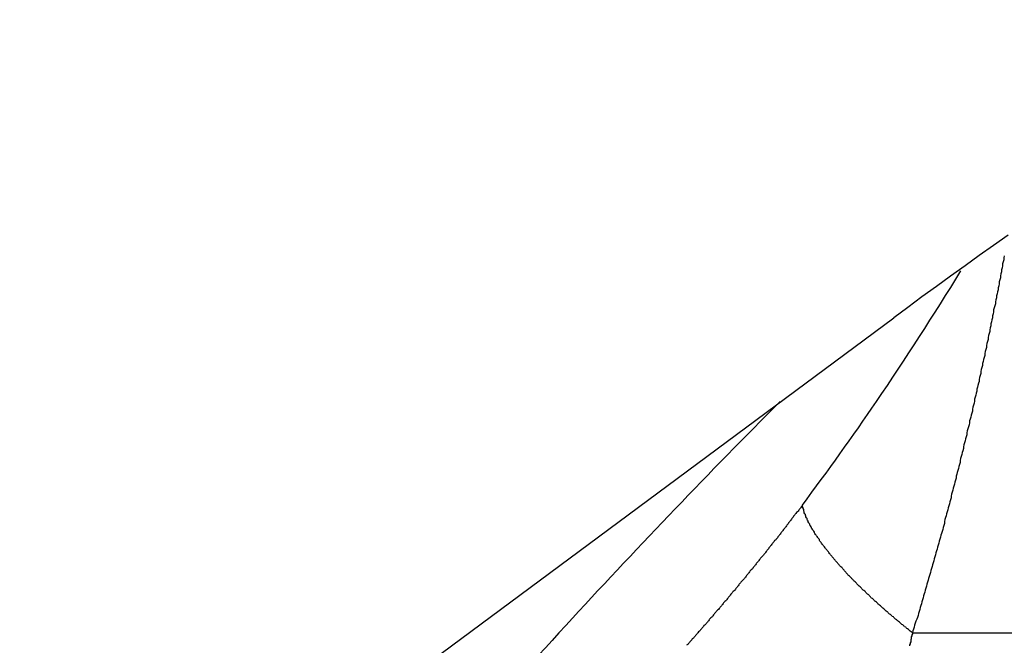
# Model space of a CAD drawing. Extents: x -1 to 837, y 0 to 421.
# Drawn here: x 366 to 368, y 75 to 76 of the extents above; entities that cross this region are included whole.
import ezdxf

# ---------------------------------------------------------------- set-up
doc = ezdxf.new("R2010")
doc.units = 0
doc.header["$MEASUREMENT"] = 0
doc.layers.get('0').update_dxf_attribs({"linetype": 'CONTINUOUS'})
doc.layers.add('AUSFORMSCHRAEGEN', color=7, linetype='CONTINUOUS')
doc.layers.add('RUNDUNGEN', color=7, linetype='CONTINUOUS')

msp = doc.modelspace()

# ---------------------------------------------------------------- linework, layer by layer
at = {"color": 3, "linetype": 'Continuous'}
msp.add_line((366.3215, 74.5468), (367.4397, 75.3754), dxfattribs=at)
at = {"color": 3}
msp.add_polyline3d([(367.644, 75.5228, 0), (367.618, 75.5046, 0), (367.592, 75.4864, 0), (367.567, 75.4681, 0), (367.541, 75.4497, 0), (367.516, 75.4312, 0), (367.49, 75.4127, 0), (367.465, 75.3941, 0), (367.44, 75.3754, 0)], dxfattribs=at)
at = {"color": 7, "linetype": 'Continuous'}
msp.add_arc((375.8796, 65.9184), 10, 92.68525, 267.31475, dxfattribs=at)
at = {"layer": 'AUSFORMSCHRAEGEN', "color": 7, "linetype": 'Continuous'}
msp.add_arc((375.8796, 65.9184), 10, 92.68525, 267.31475, dxfattribs=at)
at = {"layer": 'RUNDUNGEN', "color": 9, "linetype": 'Continuous'}
msp.add_line((367.473, 74.8133), (367.6627, 74.8133), dxfattribs=at)
at = {"layer": 'RUNDUNGEN', "color": 9}
for points in [[(367.637, 75.486, 0), (367.636, 75.4824, 0), (367.636, 75.4789, 0), (367.635, 75.4753, 0), (367.634, 75.4717, 0), (367.634, 75.4682, 0), (367.633, 75.4646, 0), (367.632, 75.4611, 0), (367.632, 75.4575, 0), (367.631, 75.4539, 0), (367.63, 75.4504, 0), (367.63, 75.4468, 0), (367.629, 75.4432, 0), (367.628, 75.4397, 0), (367.628, 75.4361, 0), (367.627, 75.4326, 0), (367.626, 75.429, 0), (367.626, 75.4254, 0), (367.625, 75.4219, 0), (367.624, 75.4183, 0), (367.623, 75.4148, 0), (367.623, 75.4112, 0), (367.622, 75.4076, 0), (367.621, 75.4041, 0), (367.621, 75.4005, 0), (367.62, 75.397, 0), (367.619, 75.3934, 0), (367.618, 75.3899, 0), (367.618, 75.3863, 0), (367.617, 75.3827, 0), (367.616, 75.3792, 0), (367.616, 75.3756, 0), (367.615, 75.3721, 0), (367.614, 75.3685, 0), (367.613, 75.365, 0), (367.613, 75.3614, 0), (367.612, 75.3579, 0), (367.611, 75.3543, 0), (367.611, 75.3508, 0), (367.61, 75.3472, 0), (367.609, 75.3437, 0), (367.608, 75.3401, 0), (367.608, 75.3366, 0), (367.607, 75.333, 0), (367.606, 75.3295, 0), (367.605, 75.3259, 0), (367.605, 75.3224, 0), (367.604, 75.3188, 0), (367.603, 75.3153, 0), (367.602, 75.3117, 0), (367.602, 75.3082, 0), (367.601, 75.3046, 0), (367.6, 75.3011, 0), (367.599, 75.2975, 0), (367.598, 75.294, 0), (367.598, 75.2904, 0), (367.597, 75.2869, 0), (367.596, 75.2834, 0), (367.595, 75.2798, 0), (367.595, 75.2763, 0), (367.594, 75.2727, 0), (367.593, 75.2692, 0), (367.592, 75.2656, 0), (367.592, 75.2621, 0), (367.591, 75.2586, 0), (367.59, 75.255, 0), (367.589, 75.2515, 0), (367.588, 75.2479, 0), (367.588, 75.2444, 0), (367.587, 75.2409, 0), (367.586, 75.2373, 0), (367.585, 75.2338, 0), (367.584, 75.2302, 0), (367.584, 75.2267, 0), (367.583, 75.2232, 0), (367.582, 75.2196, 0), (367.581, 75.2161, 0), (367.58, 75.2126, 0), (367.58, 75.209, 0), (367.579, 75.2055, 0), (367.578, 75.202, 0), (367.577, 75.1984, 0), (367.576, 75.1949, 0), (367.575, 75.1914, 0), (367.575, 75.1878, 0), (367.574, 75.1843, 0), (367.573, 75.1808, 0), (367.572, 75.1772, 0), (367.571, 75.1737, 0), (367.57, 75.1702, 0), (367.57, 75.1667, 0), (367.569, 75.1631, 0), (367.568, 75.1596, 0), (367.567, 75.1561, 0), (367.566, 75.1525, 0), (367.565, 75.149, 0), (367.564, 75.1455, 0), (367.564, 75.142, 0), (367.563, 75.1384, 0), (367.562, 75.1349, 0), (367.561, 75.1314, 0), (367.56, 75.1279, 0), (367.559, 75.1244, 0), (367.558, 75.1208, 0), (367.558, 75.1173, 0), (367.557, 75.1138, 0), (367.556, 75.1103, 0), (367.555, 75.1067, 0), (367.554, 75.1032, 0), (367.553, 75.0997, 0), (367.552, 75.0962, 0), (367.551, 75.0927, 0), (367.551, 75.0892, 0), (367.55, 75.0856, 0), (367.549, 75.0821, 0), (367.548, 75.0786, 0), (367.547, 75.0751, 0), (367.546, 75.0716, 0), (367.545, 75.0681, 0), (367.544, 75.0646, 0), (367.543, 75.061, 0), (367.542, 75.0575, 0), (367.542, 75.054, 0), (367.541, 75.0505, 0), (367.54, 75.047, 0), (367.539, 75.0435, 0), (367.538, 75.04, 0), (367.537, 75.0365, 0), (367.536, 75.033, 0), (367.535, 75.0294, 0), (367.534, 75.0259, 0), (367.533, 75.0224, 0), (367.532, 75.0189, 0), (367.531, 75.0154, 0), (367.53, 75.0119, 0), (367.53, 75.0084, 0), (367.529, 75.0049, 0), (367.528, 75.0014, 0), (367.527, 74.9979, 0), (367.526, 74.9944, 0), (367.525, 74.9909, 0), (367.524, 74.9874, 0), (367.523, 74.9839, 0), (367.522, 74.9804, 0), (367.521, 74.9769, 0), (367.52, 74.9734, 0), (367.519, 74.9699, 0), (367.518, 74.9664, 0), (367.517, 74.9629, 0), (367.516, 74.9594, 0), (367.515, 74.9559, 0), (367.514, 74.9524, 0), (367.513, 74.9489, 0), (367.512, 74.9455, 0), (367.511, 74.942, 0), (367.51, 74.9385, 0), (367.509, 74.935, 0), (367.508, 74.9315, 0), (367.507, 74.928, 0), (367.506, 74.9245, 0), (367.505, 74.921, 0), (367.504, 74.9175, 0), (367.503, 74.9141, 0), (367.502, 74.9106, 0), (367.501, 74.9071, 0), (367.5, 74.9036, 0), (367.499, 74.9001, 0), (367.498, 74.8966, 0), (367.497, 74.8932, 0), (367.496, 74.8897, 0), (367.495, 74.8862, 0), (367.494, 74.8827, 0), (367.493, 74.8792, 0), (367.492, 74.8758, 0), (367.491, 74.8723, 0), (367.49, 74.8688, 0), (367.489, 74.8653, 0), (367.488, 74.8619, 0), (367.487, 74.8584, 0), (367.486, 74.8549, 0), (367.485, 74.8515, 0), (367.484, 74.848, 0), (367.483, 74.8445, 0), (367.482, 74.841, 0), (367.481, 74.8376, 0), (367.479, 74.8341, 0), (367.478, 74.8306, 0), (367.477, 74.8272, 0), (367.476, 74.8237, 0), (367.475, 74.8202, 0), (367.474, 74.8168, 0), (367.473, 74.8133, 0)], [(367.277, 75.0413, 0), (367.276, 75.0399, 0), (367.275, 75.0386, 0), (367.274, 75.0373, 0), (367.273, 75.0359, 0), (367.272, 75.0346, 0), (367.271, 75.0333, 0), (367.27, 75.032, 0), (367.269, 75.0306, 0), (367.268, 75.0293, 0), (367.266, 75.028, 0), (367.265, 75.0266, 0), (367.264, 75.0253, 0), (367.263, 75.024, 0), (367.262, 75.0226, 0), (367.261, 75.0213, 0), (367.26, 75.02, 0), (367.259, 75.0187, 0), (367.258, 75.0173, 0), (367.257, 75.016, 0), (367.256, 75.0147, 0), (367.255, 75.0134, 0), (367.254, 75.0121, 0), (367.253, 75.0107, 0), (367.252, 75.0094, 0), (367.251, 75.0081, 0), (367.25, 75.0068, 0), (367.249, 75.0055, 0), (367.248, 75.0041, 0), (367.247, 75.0028, 0), (367.246, 75.0015, 0), (367.245, 75.0002, 0), (367.244, 74.9989, 0), (367.243, 74.9975, 0), (367.242, 74.9962, 0), (367.241, 74.9949, 0), (367.24, 74.9936, 0), (367.239, 74.9923, 0), (367.238, 74.991, 0), (367.237, 74.9897, 0), (367.236, 74.9883, 0), (367.235, 74.987, 0), (367.234, 74.9857, 0), (367.233, 74.9844, 0), (367.232, 74.9831, 0), (367.231, 74.9818, 0), (367.23, 74.9805, 0), (367.229, 74.9792, 0), (367.227, 74.9779, 0), (367.226, 74.9765, 0), (367.225, 74.9752, 0), (367.224, 74.9739, 0), (367.223, 74.9726, 0), (367.222, 74.9713, 0), (367.221, 74.97, 0), (367.22, 74.9687, 0), (367.219, 74.9674, 0), (367.218, 74.9661, 0), (367.217, 74.9648, 0), (367.216, 74.9635, 0), (367.215, 74.9622, 0), (367.214, 74.9609, 0), (367.213, 74.9596, 0), (367.212, 74.9583, 0), (367.211, 74.957, 0), (367.21, 74.9557, 0), (367.209, 74.9544, 0), (367.208, 74.9531, 0), (367.207, 74.9518, 0), (367.206, 74.9505, 0), (367.204, 74.9492, 0), (367.203, 74.9479, 0), (367.202, 74.9466, 0), (367.201, 74.9453, 0), (367.2, 74.944, 0), (367.199, 74.9427, 0), (367.198, 74.9414, 0), (367.197, 74.9401, 0), (367.196, 74.9388, 0), (367.195, 74.9375, 0), (367.194, 74.9362, 0), (367.193, 74.9349, 0), (367.192, 74.9336, 0), (367.191, 74.9323, 0), (367.19, 74.931, 0), (367.189, 74.9297, 0), (367.188, 74.9284, 0), (367.187, 74.9271, 0), (367.185, 74.9258, 0), (367.184, 74.9245, 0), (367.183, 74.9232, 0), (367.182, 74.922, 0), (367.181, 74.9207, 0), (367.18, 74.9194, 0), (367.179, 74.9181, 0), (367.178, 74.9168, 0), (367.177, 74.9155, 0), (367.176, 74.9142, 0), (367.175, 74.9129, 0), (367.174, 74.9116, 0), (367.173, 74.9103, 0), (367.172, 74.9091, 0), (367.171, 74.9078, 0), (367.17, 74.9065, 0), (367.168, 74.9052, 0), (367.167, 74.9039, 0), (367.166, 74.9026, 0), (367.165, 74.9013, 0), (367.164, 74.9001, 0), (367.163, 74.8988, 0), (367.162, 74.8975, 0), (367.161, 74.8962, 0), (367.16, 74.8949, 0), (367.159, 74.8936, 0), (367.158, 74.8923, 0), (367.157, 74.8911, 0), (367.156, 74.8898, 0), (367.155, 74.8885, 0), (367.153, 74.8872, 0), (367.152, 74.8859, 0), (367.151, 74.8847, 0), (367.15, 74.8834, 0), (367.149, 74.8821, 0), (367.148, 74.8808, 0), (367.147, 74.8795, 0), (367.146, 74.8783, 0), (367.145, 74.877, 0), (367.144, 74.8757, 0), (367.143, 74.8744, 0), (367.142, 74.8731, 0), (367.141, 74.8719, 0), (367.14, 74.8706, 0), (367.138, 74.8693, 0), (367.137, 74.868, 0), (367.136, 74.8668, 0), (367.135, 74.8655, 0), (367.134, 74.8642, 0), (367.133, 74.8629, 0), (367.132, 74.8617, 0), (367.131, 74.8604, 0), (367.13, 74.8591, 0), (367.129, 74.8579, 0), (367.128, 74.8566, 0), (367.127, 74.8553, 0), (367.125, 74.854, 0), (367.124, 74.8528, 0), (367.123, 74.8515, 0), (367.122, 74.8502, 0), (367.121, 74.849, 0), (367.12, 74.8477, 0), (367.119, 74.8464, 0), (367.118, 74.8452, 0), (367.117, 74.8439, 0), (367.116, 74.8426, 0), (367.115, 74.8414, 0), (367.113, 74.8401, 0), (367.112, 74.8388, 0), (367.111, 74.8376, 0), (367.11, 74.8363, 0), (367.109, 74.835, 0), (367.108, 74.8338, 0), (367.107, 74.8325, 0), (367.106, 74.8312, 0), (367.105, 74.83, 0), (367.104, 74.8287, 0), (367.103, 74.8275, 0), (367.101, 74.8262, 0), (367.1, 74.8249, 0), (367.099, 74.8237, 0), (367.098, 74.8224, 0), (367.097, 74.8212, 0), (367.096, 74.8199, 0), (367.095, 74.8186, 0), (367.094, 74.8174, 0), (367.093, 74.8161, 0), (367.091, 74.8149, 0), (367.09, 74.8136, 0), (367.089, 74.8124, 0), (367.088, 74.8111, 0), (367.087, 74.8099, 0), (367.086, 74.8086, 0), (367.085, 74.8074, 0), (367.084, 74.8061, 0), (367.083, 74.8049, 0), (367.082, 74.8036, 0), (367.08, 74.8024, 0), (367.079, 74.8011, 0), (367.078, 74.7999, 0), (367.077, 74.7986, 0), (367.076, 74.7974, 0), (367.075, 74.7961, 0), (367.074, 74.7949, 0), (367.073, 74.7936, 0), (367.072, 74.7924, 0), (367.07, 74.7911, 0)], [(367.473, 74.8133, 0), (367.472, 74.8143, 0), (367.471, 74.8153, 0), (367.469, 74.8163, 0), (367.468, 74.8173, 0), (367.467, 74.8183, 0), (367.466, 74.8193, 0), (367.464, 74.8203, 0), (367.463, 74.8213, 0), (367.462, 74.8223, 0), (367.461, 74.8233, 0), (367.459, 74.8243, 0), (367.458, 74.8253, 0), (367.457, 74.8263, 0), (367.456, 74.8274, 0), (367.454, 74.8284, 0), (367.453, 74.8294, 0), (367.452, 74.8304, 0), (367.451, 74.8314, 0), (367.45, 74.8324, 0), (367.448, 74.8335, 0), (367.447, 74.8345, 0), (367.446, 74.8355, 0), (367.445, 74.8365, 0), (367.443, 74.8376, 0), (367.442, 74.8386, 0), (367.441, 74.8396, 0), (367.44, 74.8406, 0), (367.439, 74.8417, 0), (367.437, 74.8427, 0), (367.436, 74.8437, 0), (367.435, 74.8448, 0), (367.434, 74.8458, 0), (367.432, 74.8469, 0), (367.431, 74.8479, 0), (367.43, 74.8489, 0), (367.429, 74.85, 0), (367.428, 74.851, 0), (367.426, 74.8521, 0), (367.425, 74.8531, 0), (367.424, 74.8542, 0), (367.423, 74.8552, 0), (367.422, 74.8563, 0), (367.42, 74.8573, 0), (367.419, 74.8584, 0), (367.418, 74.8595, 0), (367.417, 74.8605, 0), (367.416, 74.8616, 0), (367.414, 74.8627, 0), (367.413, 74.8637, 0), (367.412, 74.8648, 0), (367.411, 74.8659, 0), (367.41, 74.8669, 0), (367.409, 74.868, 0), (367.407, 74.8691, 0), (367.406, 74.8701, 0), (367.405, 74.8712, 0), (367.404, 74.8723, 0), (367.403, 74.8734, 0), (367.402, 74.8745, 0), (367.4, 74.8755, 0), (367.399, 74.8766, 0), (367.398, 74.8777, 0), (367.397, 74.8788, 0), (367.396, 74.8799, 0), (367.395, 74.881, 0), (367.393, 74.8821, 0), (367.392, 74.8832, 0), (367.391, 74.8843, 0), (367.39, 74.8854, 0), (367.389, 74.8865, 0), (367.388, 74.8876, 0), (367.386, 74.8887, 0), (367.385, 74.8898, 0), (367.384, 74.8909, 0), (367.383, 74.892, 0), (367.382, 74.8931, 0), (367.381, 74.8942, 0), (367.38, 74.8953, 0), (367.378, 74.8965, 0), (367.377, 74.8976, 0), (367.376, 74.8987, 0), (367.375, 74.8998, 0), (367.374, 74.9009, 0), (367.373, 74.9021, 0), (367.372, 74.9032, 0), (367.371, 74.9043, 0), (367.369, 74.9055, 0), (367.368, 74.9066, 0), (367.367, 74.9077, 0), (367.366, 74.9089, 0), (367.365, 74.91, 0), (367.364, 74.9111, 0), (367.363, 74.9123, 0), (367.362, 74.9134, 0), (367.361, 74.9146, 0), (367.359, 74.9157, 0), (367.358, 74.9169, 0), (367.357, 74.918, 0), (367.356, 74.9192, 0), (367.355, 74.9204, 0), (367.354, 74.9215, 0), (367.353, 74.9227, 0), (367.352, 74.9238, 0), (367.351, 74.925, 0), (367.35, 74.9262, 0), (367.349, 74.9274, 0), (367.348, 74.9285, 0), (367.347, 74.9297, 0), (367.345, 74.9309, 0), (367.344, 74.9321, 0), (367.343, 74.9333, 0), (367.342, 74.9345, 0), (367.341, 74.9357, 0), (367.34, 74.9369, 0), (367.339, 74.9381, 0), (367.338, 74.9393, 0), (367.337, 74.9405, 0), (367.336, 74.9417, 0), (367.335, 74.9429, 0), (367.334, 74.9441, 0), (367.333, 74.9453, 0), (367.332, 74.9466, 0), (367.331, 74.9478, 0), (367.33, 74.949, 0), (367.329, 74.9503, 0), (367.328, 74.9515, 0), (367.327, 74.9527, 0), (367.326, 74.954, 0), (367.325, 74.9552, 0), (367.324, 74.9565, 0), (367.323, 74.9577, 0), (367.322, 74.959, 0), (367.321, 74.9603, 0), (367.32, 74.9615, 0), (367.319, 74.9628, 0), (367.318, 74.9641, 0), (367.317, 74.9653, 0), (367.316, 74.9666, 0), (367.315, 74.9679, 0), (367.314, 74.9692, 0), (367.313, 74.9705, 0), (367.312, 74.9718, 0), (367.311, 74.9731, 0), (367.31, 74.9744, 0), (367.309, 74.9757, 0), (367.308, 74.977, 0), (367.307, 74.9783, 0), (367.307, 74.9797, 0), (367.306, 74.981, 0), (367.305, 74.9823, 0), (367.304, 74.9837, 0), (367.303, 74.985, 0), (367.302, 74.9863, 0), (367.301, 74.9877, 0), (367.3, 74.989, 0), (367.299, 74.9904, 0), (367.298, 74.9918, 0), (367.298, 74.9931, 0), (367.297, 74.9945, 0), (367.296, 74.9959, 0), (367.295, 74.9973, 0), (367.294, 74.9987, 0), (367.293, 75, 0), (367.293, 75.0014, 0), (367.292, 75.0028, 0), (367.291, 75.0043, 0), (367.29, 75.0057, 0), (367.29, 75.0071, 0), (367.289, 75.0085, 0), (367.288, 75.0099, 0), (367.287, 75.0114, 0), (367.287, 75.0128, 0), (367.286, 75.0143, 0), (367.285, 75.0157, 0), (367.285, 75.0172, 0), (367.284, 75.0186, 0), (367.283, 75.0201, 0), (367.283, 75.0216, 0), (367.282, 75.0231, 0), (367.282, 75.0245, 0), (367.281, 75.026, 0), (367.28, 75.0275, 0), (367.28, 75.029, 0), (367.279, 75.0305, 0), (367.279, 75.0321, 0), (367.279, 75.0336, 0), (367.278, 75.0351, 0), (367.278, 75.0366, 0), (367.277, 75.0382, 0), (367.277, 75.0397, 0), (367.277, 75.0413, 0)], [(367.473, 74.8133, 0), (367.473, 74.8115, 0), (367.472, 74.8098, 0), (367.472, 74.808, 0), (367.471, 74.8062, 0), (367.471, 74.8044, 0), (367.471, 74.8026, 0), (367.47, 74.8009, 0), (367.47, 74.7991, 0), (367.47, 74.7973, 0), (367.469, 74.7955, 0), (367.469, 74.7937, 0), (367.468, 74.792, 0), (367.468, 74.7902, 0)]]:
    msp.add_polyline3d(points, dxfattribs=at)
at = {"layer": 'RUNDUNGEN', "color": 9, "linetype": 'Continuous'}
for centre, radius, start, end in [((362.4738, 78.5845), 5.9693, 325.76493, 328.43026), ((376.4605, 66.0091), 13.0394, 135.0205, 137.37351), ((363.3255, 78.0047), 4.9389, 323.1292, 325.7669), ((376.5463, 65.9283), 13.1572, 137.36754, 139.86908)]:
    msp.add_arc(centre, radius, start, end, dxfattribs=at)

doc.saveas('drawing.dxf')
